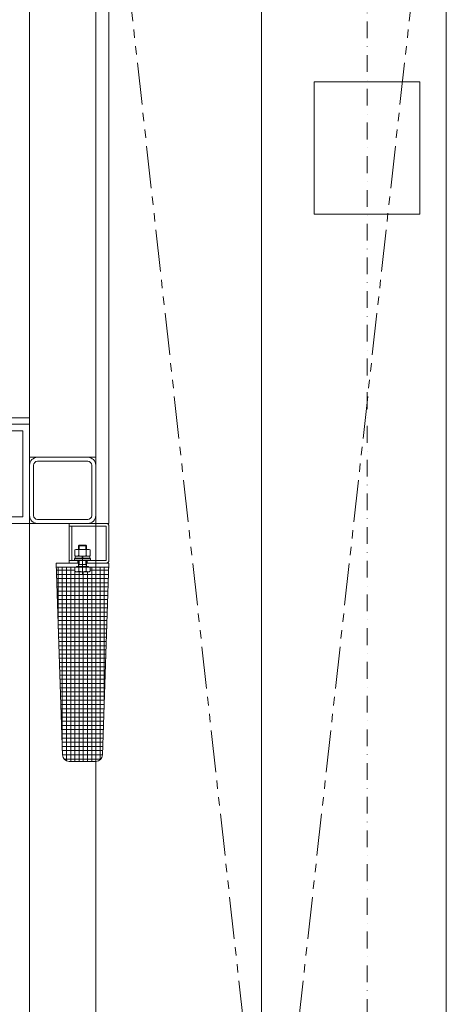
# Model space of a CAD drawing. Units: millimetres. Extents: x -588000 to -420000, y -59400 to 59400.
# Drawn here: x -526582 to -526260, y -5684 to -4939 of the extents above; entities that cross this region are included whole.
import ezdxf

# ---------------------------------------------------------------- set-up
doc = ezdxf.new("R2010")
doc.units = ezdxf.units.MM
doc.linetypes.add('PHANTOM', pattern=[63.5, 31.75, -6.35, 6.35, -6.35, 6.35, -6.35])
doc.linetypes.add('STRICHPUNKT', pattern=[25.4, 12.7, -6.35, 0, -6.35])
doc.layers.add('REZ_PODELNY', color=7, linetype='Continuous', lineweight=25)

# ---------------------------------------------------------------- blocks, each defined once
blk = doc.blocks.new('KOMPLEXNÍ OBJEKT_263')
at = {"layer": 'REZ_PODELNY', "color": 7, "linetype": 'Continuous', "lineweight": 13}
for p, q in [((-526544.9, -5320.34), (-526544.9, -5322.34)), ((-526544.9, -5320.34), (-526516.9, -5320.34)), ((-526544.9, -5322.34), (-526544.9, -5348.34)), ((-526544.9, -5322.34), (-526516.9, -5322.34)), ((-526542.9, -5322.34), (-526542.9, -5348.34)), ((-526514.9, -5320.34), (-526524.9, -5320.34)), ((-526516.9, -5322.34), (-526516.9, -5348.34)), ((-526514.9, -5322.34), (-526514.9, -5348.34)), ((-526540.67, -5340.39), (-526539.9, -5339.94)), ((-526539.9, -5339.94), (-526534.9, -5339.94)), ((-526537.9, -5337.34), (-526537.4, -5336.84)), ((-526537.9, -5339.94), (-526537.9, -5337.34)), ((-526537.9, -5337.34), (-526534.9, -5337.34)), ((-526537.4, -5339.94), (-526537.4, -5336.84)), ((-526537.4, -5336.84), (-526534.9, -5336.84)), ((-526532.4, -5336.84), (-526534.9, -5336.84)), ((-526531.9, -5337.34), (-526534.9, -5337.34)), ((-526529.9, -5339.94), (-526534.9, -5339.94)), ((-526532.4, -5339.94), (-526532.4, -5336.84)), ((-526531.9, -5337.34), (-526532.4, -5336.84)), ((-526531.9, -5339.94), (-526531.9, -5337.34)), ((-526529.12, -5340.39), (-526529.9, -5339.94)), ((-526540.5, -5346.74), (-526540.9, -5347.14)), ((-526540.9, -5347.14), (-526540.9, -5348.34)), ((-526528.9, -5347.14), (-526540.9, -5347.14)), ((-526540.67, -5344.69), (-526540.67, -5340.39)), ((-526539.9, -5345.14), (-526540.67, -5344.69)), ((-526529.3, -5346.74), (-526540.5, -5346.74)), ((-526540.45, -5345.14), (-526540.45, -5346.74)), ((-526529.35, -5345.14), (-526540.45, -5345.14)), ((-526540.45, -5346.74), (-526529.35, -5346.74)), ((-526534.9, -5345.14), (-526539.9, -5345.14)), ((-526537.78, -5344.69), (-526537.78, -5340.39)), ((-526534.9, -5346.74), (-526535.3, -5345.14)), ((-526534.5, -5346.74), (-526534.9, -5345.14)), ((-526534.9, -5345.14), (-526529.9, -5345.14)), ((-526532.01, -5344.69), (-526532.01, -5340.39)), ((-526529.9, -5345.14), (-526529.12, -5344.69)), ((-526529.35, -5346.74), (-526529.35, -5345.14)), ((-526528.9, -5347.14), (-526529.3, -5346.74)), ((-526529.12, -5344.69), (-526529.12, -5340.39)), ((-526528.9, -5348.34), (-526528.9, -5347.14)), ((-526554.9, -5350.34), (-526537.9, -5350.34)), ((-526554.9, -5350.34), (-526550.06, -5495.51)), ((-526554.9, -5353.34), (-526514.9, -5353.34)), ((-526553.34, -5396.93), (-526553.34, -5353.34)), ((-526550.17, -5492.18), (-526550.17, -5353.34)), ((-526546.99, -5499.95), (-526546.99, -5353.34)), ((-526544.9, -5348.34), (-526544.9, -5350.34)), ((-526516.9, -5348.34), (-526544.9, -5348.34)), ((-526537.9, -5350.34), (-526544.9, -5350.34)), ((-526543.82, -5500.34), (-526543.82, -5353.34)), ((-526540.9, -5348.34), (-526528.9, -5348.34)), ((-526540.67, -5353.34), (-526534.9, -5353.34)), ((-526540.67, -5356.39), (-526540.67, -5353.34)), ((-526539.4, -5352.84), (-526534.9, -5352.84)), ((-526539.4, -5353.34), (-526539.4, -5352.84)), ((-526538.4, -5348.34), (-526538.4, -5350.34)), ((-526537.9, -5352.59), (-526537.9, -5348.34)), ((-526537.4, -5351.34), (-526537.9, -5352.59)), ((-526537.9, -5351.34), (-526534.9, -5351.34)), ((-526537.78, -5353.34), (-526537.78, -5356.39)), ((-526537.4, -5351.34), (-526537.4, -5348.34)), ((-526531.9, -5351.34), (-526534.9, -5351.34)), ((-526530.4, -5352.84), (-526534.9, -5352.84)), ((-526529.12, -5353.34), (-526534.9, -5353.34)), ((-526532.4, -5351.34), (-526532.4, -5348.34)), ((-526532.4, -5351.34), (-526531.9, -5352.59)), ((-526532.01, -5353.34), (-526532.01, -5356.39)), ((-526531.9, -5352.59), (-526531.9, -5348.34)), ((-526531.9, -5350.34), (-526514.9, -5350.34)), ((-526516.9, -5350.34), (-526531.9, -5350.34)), ((-526531.4, -5348.34), (-526531.4, -5350.34)), ((-526530.4, -5353.34), (-526530.4, -5352.84)), ((-526529.12, -5356.39), (-526529.12, -5353.34)), ((-526527.94, -5500.34), (-526527.94, -5353.34)), ((-526524.77, -5500.34), (-526524.77, -5353.34)), ((-526521.59, -5499.23), (-526521.59, -5353.34)), ((-526519.74, -5495.51), (-526514.9, -5350.34)), ((-526518.42, -5456), (-526518.42, -5353.34)), ((-526515.24, -5360.75), (-526515.24, -5353.34)), ((-526540.67, -5355.69), (-526554.72, -5355.69)), ((-526538.4, -5358.87), (-526554.61, -5358.87)), ((-526538.4, -5362.04), (-526554.51, -5362.04)), ((-526539.9, -5356.84), (-526540.67, -5356.39)), ((-526540.64, -5500.34), (-526540.64, -5356.41)), ((-526534.9, -5356.84), (-526539.9, -5356.84)), ((-526534.9, -5358.87), (-526538.4, -5358.87)), ((-526534.9, -5362.04), (-526538.4, -5362.04)), ((-526537.47, -5500.34), (-526537.47, -5356.84)), ((-526534.9, -5356.84), (-526529.9, -5356.84)), ((-526531.4, -5358.87), (-526534.9, -5358.87)), ((-526531.4, -5362.04), (-526534.9, -5362.04)), ((-526534.29, -5500.34), (-526534.29, -5356.84)), ((-526518.5, -5358.87), (-526531.4, -5358.87)), ((-526518.5, -5362.04), (-526531.4, -5362.04)), ((-526531.12, -5500.34), (-526531.12, -5356.84)), ((-526529.9, -5356.84), (-526529.12, -5356.39)), ((-526518.5, -5355.69), (-526529.12, -5355.69)), ((-526515.08, -5355.69), (-526518.5, -5355.69)), ((-526515.18, -5358.87), (-526518.5, -5358.87)), ((-526515.29, -5362.04), (-526518.5, -5362.04)), ((-526538.4, -5365.22), (-526554.4, -5365.22)), ((-526538.4, -5368.39), (-526554.3, -5368.39)), ((-526534.9, -5365.22), (-526538.4, -5365.22)), ((-526534.9, -5368.39), (-526538.4, -5368.39)), ((-526531.4, -5365.22), (-526534.9, -5365.22)), ((-526531.4, -5368.39), (-526534.9, -5368.39)), ((-526518.5, -5365.22), (-526531.4, -5365.22)), ((-526518.5, -5368.39), (-526531.4, -5368.39)), ((-526515.39, -5365.22), (-526518.5, -5365.22)), ((-526515.5, -5368.39), (-526518.5, -5368.39)), ((-526538.4, -5371.57), (-526554.19, -5371.57)), ((-526538.4, -5374.74), (-526554.08, -5374.74)), ((-526534.9, -5371.57), (-526538.4, -5371.57)), ((-526534.9, -5374.74), (-526538.4, -5374.74)), ((-526531.4, -5371.57), (-526534.9, -5371.57)), ((-526531.4, -5374.74), (-526534.9, -5374.74)), ((-526518.5, -5371.57), (-526531.4, -5371.57)), ((-526518.5, -5374.74), (-526531.4, -5374.74)), ((-526515.6, -5371.57), (-526518.5, -5371.57)), ((-526515.71, -5374.74), (-526518.5, -5374.74)), ((-526538.4, -5377.92), (-526553.98, -5377.92)), ((-526538.4, -5381.09), (-526553.87, -5381.09)), ((-526538.4, -5384.27), (-526553.77, -5384.27)), ((-526534.9, -5377.92), (-526538.4, -5377.92)), ((-526534.9, -5381.09), (-526538.4, -5381.09)), ((-526534.9, -5384.27), (-526538.4, -5384.27)), ((-526531.4, -5377.92), (-526534.9, -5377.92)), ((-526531.4, -5381.09), (-526534.9, -5381.09)), ((-526531.4, -5384.27), (-526534.9, -5384.27)), ((-526518.5, -5377.92), (-526531.4, -5377.92)), ((-526518.5, -5381.09), (-526531.4, -5381.09)), ((-526518.5, -5384.27), (-526531.4, -5384.27)), ((-526515.82, -5377.92), (-526518.5, -5377.92)), ((-526515.92, -5381.09), (-526518.5, -5381.09)), ((-526516.03, -5384.27), (-526518.5, -5384.27)), ((-526538.4, -5387.44), (-526553.66, -5387.44)), ((-526538.4, -5390.62), (-526553.55, -5390.62)), ((-526534.9, -5387.44), (-526538.4, -5387.44)), ((-526534.9, -5390.62), (-526538.4, -5390.62)), ((-526531.4, -5387.44), (-526534.9, -5387.44)), ((-526531.4, -5390.62), (-526534.9, -5390.62)), ((-526518.5, -5387.44), (-526531.4, -5387.44)), ((-526518.5, -5390.62), (-526531.4, -5390.62)), ((-526516.13, -5387.44), (-526518.5, -5387.44)), ((-526516.24, -5390.62), (-526518.5, -5390.62)), ((-526538.4, -5393.79), (-526553.45, -5393.79)), ((-526538.4, -5396.97), (-526553.34, -5396.97)), ((-526534.9, -5393.79), (-526538.4, -5393.79)), ((-526534.9, -5396.97), (-526538.4, -5396.97)), ((-526531.4, -5393.79), (-526534.9, -5393.79)), ((-526531.4, -5396.97), (-526534.9, -5396.97)), ((-526518.5, -5393.79), (-526531.4, -5393.79)), ((-526518.5, -5396.97), (-526531.4, -5396.97)), ((-526516.35, -5393.79), (-526518.5, -5393.79)), ((-526516.45, -5396.97), (-526518.5, -5396.97)), ((-526538.4, -5400.14), (-526553.24, -5400.14)), ((-526538.4, -5403.32), (-526553.13, -5403.32)), ((-526538.4, -5406.49), (-526553.03, -5406.49)), ((-526534.9, -5400.14), (-526538.4, -5400.14)), ((-526534.9, -5403.32), (-526538.4, -5403.32)), ((-526534.9, -5406.49), (-526538.4, -5406.49)), ((-526531.4, -5400.14), (-526534.9, -5400.14)), ((-526531.4, -5403.32), (-526534.9, -5403.32)), ((-526531.4, -5406.49), (-526534.9, -5406.49)), ((-526518.5, -5400.14), (-526531.4, -5400.14)), ((-526518.5, -5403.32), (-526531.4, -5403.32)), ((-526518.5, -5406.49), (-526531.4, -5406.49)), ((-526516.56, -5400.14), (-526518.5, -5400.14)), ((-526516.66, -5403.32), (-526518.5, -5403.32)), ((-526516.77, -5406.49), (-526518.5, -5406.49)), ((-526538.4, -5409.67), (-526552.92, -5409.67)), ((-526538.4, -5412.84), (-526552.81, -5412.84)), ((-526534.9, -5409.67), (-526538.4, -5409.67)), ((-526534.9, -5412.84), (-526538.4, -5412.84)), ((-526531.4, -5409.67), (-526534.9, -5409.67)), ((-526531.4, -5412.84), (-526534.9, -5412.84)), ((-526518.5, -5409.67), (-526531.4, -5409.67)), ((-526518.5, -5412.84), (-526531.4, -5412.84)), ((-526516.87, -5409.67), (-526518.5, -5409.67)), ((-526516.98, -5412.84), (-526518.5, -5412.84)), ((-526538.4, -5416.02), (-526552.71, -5416.02)), ((-526538.4, -5419.19), (-526552.6, -5419.19)), ((-526534.9, -5416.02), (-526538.4, -5416.02)), ((-526534.9, -5419.19), (-526538.4, -5419.19)), ((-526531.4, -5416.02), (-526534.9, -5416.02)), ((-526531.4, -5419.19), (-526534.9, -5419.19)), ((-526518.5, -5416.02), (-526531.4, -5416.02)), ((-526518.5, -5419.19), (-526531.4, -5419.19)), ((-526517.09, -5416.02), (-526518.5, -5416.02)), ((-526517.19, -5419.19), (-526518.5, -5419.19)), ((-526538.4, -5422.37), (-526552.5, -5422.37)), ((-526538.4, -5425.54), (-526552.39, -5425.54)), ((-526538.4, -5428.72), (-526552.28, -5428.72)), ((-526534.9, -5422.37), (-526538.4, -5422.37)), ((-526534.9, -5425.54), (-526538.4, -5425.54)), ((-526534.9, -5428.72), (-526538.4, -5428.72)), ((-526531.4, -5422.37), (-526534.9, -5422.37)), ((-526531.4, -5425.54), (-526534.9, -5425.54)), ((-526531.4, -5428.72), (-526534.9, -5428.72)), ((-526518.5, -5422.37), (-526531.4, -5422.37)), ((-526518.5, -5425.54), (-526531.4, -5425.54)), ((-526518.5, -5428.72), (-526531.4, -5428.72)), ((-526517.3, -5422.37), (-526518.5, -5422.37)), ((-526517.4, -5425.54), (-526518.5, -5425.54)), ((-526517.51, -5428.72), (-526518.5, -5428.72)), ((-526538.4, -5431.89), (-526552.18, -5431.89)), ((-526538.4, -5435.07), (-526552.07, -5435.07)), ((-526534.9, -5431.89), (-526538.4, -5431.89)), ((-526534.9, -5435.07), (-526538.4, -5435.07)), ((-526531.4, -5431.89), (-526534.9, -5431.89)), ((-526531.4, -5435.07), (-526534.9, -5435.07)), ((-526518.5, -5431.89), (-526531.4, -5431.89)), ((-526518.5, -5435.07), (-526531.4, -5435.07)), ((-526517.62, -5431.89), (-526518.5, -5431.89)), ((-526517.72, -5435.07), (-526518.5, -5435.07)), ((-526538.4, -5438.24), (-526551.97, -5438.24)), ((-526538.4, -5441.42), (-526551.86, -5441.42)), ((-526534.9, -5438.24), (-526538.4, -5438.24)), ((-526534.9, -5441.42), (-526538.4, -5441.42)), ((-526531.4, -5438.24), (-526534.9, -5438.24)), ((-526531.4, -5441.42), (-526534.9, -5441.42)), ((-526518.5, -5438.24), (-526531.4, -5438.24)), ((-526518.5, -5441.42), (-526531.4, -5441.42)), ((-526517.83, -5438.24), (-526518.5, -5438.24)), ((-526517.93, -5441.42), (-526518.5, -5441.42)), ((-526538.4, -5444.59), (-526551.76, -5444.59)), ((-526538.4, -5447.77), (-526551.65, -5447.77)), ((-526538.4, -5450.94), (-526551.54, -5450.94)), ((-526534.9, -5444.59), (-526538.4, -5444.59)), ((-526534.9, -5447.77), (-526538.4, -5447.77)), ((-526534.9, -5450.94), (-526538.4, -5450.94)), ((-526531.4, -5444.59), (-526534.9, -5444.59)), ((-526531.4, -5447.77), (-526534.9, -5447.77)), ((-526531.4, -5450.94), (-526534.9, -5450.94)), ((-526518.5, -5444.59), (-526531.4, -5444.59)), ((-526518.5, -5447.77), (-526531.4, -5447.77)), ((-526518.5, -5450.94), (-526531.4, -5450.94)), ((-526518.04, -5444.59), (-526518.5, -5444.59)), ((-526518.14, -5447.77), (-526518.5, -5447.77)), ((-526518.25, -5450.94), (-526518.5, -5450.94)), ((-526538.4, -5454.12), (-526551.44, -5454.12)), ((-526538.4, -5457.29), (-526551.33, -5457.29)), ((-526534.9, -5454.12), (-526538.4, -5454.12)), ((-526534.9, -5457.29), (-526538.4, -5457.29)), ((-526531.4, -5454.12), (-526534.9, -5454.12)), ((-526531.4, -5457.29), (-526534.9, -5457.29)), ((-526518.5, -5454.12), (-526531.4, -5454.12)), ((-526518.5, -5457.29), (-526531.4, -5457.29)), ((-526518.36, -5454.12), (-526518.5, -5454.12)), ((-526518.46, -5457.29), (-526518.5, -5457.29)), ((-526538.4, -5460.47), (-526551.23, -5460.47)), ((-526538.4, -5463.64), (-526551.12, -5463.64)), ((-526534.9, -5460.47), (-526538.4, -5460.47)), ((-526534.9, -5463.64), (-526538.4, -5463.64)), ((-526531.4, -5460.47), (-526534.9, -5460.47)), ((-526531.4, -5463.64), (-526534.9, -5463.64)), ((-526518.57, -5460.47), (-526531.4, -5460.47)), ((-526518.67, -5463.64), (-526531.4, -5463.64)), ((-526538.4, -5466.82), (-526551.01, -5466.82)), ((-526538.4, -5469.99), (-526550.91, -5469.99)), ((-526538.4, -5473.17), (-526550.8, -5473.17)), ((-526534.9, -5466.82), (-526538.4, -5466.82)), ((-526534.9, -5469.99), (-526538.4, -5469.99)), ((-526534.9, -5473.17), (-526538.4, -5473.17)), ((-526531.4, -5466.82), (-526534.9, -5466.82)), ((-526531.4, -5469.99), (-526534.9, -5469.99)), ((-526531.4, -5473.17), (-526534.9, -5473.17)), ((-526518.78, -5466.82), (-526531.4, -5466.82)), ((-526518.89, -5469.99), (-526531.4, -5469.99)), ((-526518.99, -5473.17), (-526531.4, -5473.17)), ((-526538.4, -5476.34), (-526550.7, -5476.34)), ((-526538.4, -5479.52), (-526550.59, -5479.52)), ((-526534.9, -5476.34), (-526538.4, -5476.34)), ((-526534.9, -5479.52), (-526538.4, -5479.52)), ((-526531.4, -5476.34), (-526534.9, -5476.34)), ((-526531.4, -5479.52), (-526534.9, -5479.52)), ((-526519.1, -5476.34), (-526531.4, -5476.34)), ((-526519.2, -5479.52), (-526531.4, -5479.52)), ((-526538.4, -5482.69), (-526550.49, -5482.69)), ((-526538.4, -5485.87), (-526550.38, -5485.87)), ((-526538.4, -5489.04), (-526550.27, -5489.04)), ((-526534.9, -5482.69), (-526538.4, -5482.69)), ((-526534.9, -5485.87), (-526538.4, -5485.87)), ((-526534.9, -5489.04), (-526538.4, -5489.04)), ((-526531.4, -5482.69), (-526534.9, -5482.69)), ((-526531.4, -5485.87), (-526534.9, -5485.87)), ((-526531.4, -5489.04), (-526534.9, -5489.04)), ((-526519.31, -5482.69), (-526531.4, -5482.69)), ((-526519.41, -5485.87), (-526531.4, -5485.87)), ((-526519.52, -5489.04), (-526531.4, -5489.04)), ((-526538.4, -5492.22), (-526550.17, -5492.22)), ((-526538.4, -5495.39), (-526550.06, -5495.39)), ((-526534.9, -5492.22), (-526538.4, -5492.22)), ((-526534.9, -5495.39), (-526538.4, -5495.39)), ((-526531.4, -5492.22), (-526534.9, -5492.22)), ((-526531.4, -5495.39), (-526534.9, -5495.39)), ((-526519.63, -5492.22), (-526531.4, -5492.22)), ((-526519.73, -5495.39), (-526531.4, -5495.39)), ((-526538.4, -5498.57), (-526548.88, -5498.57)), ((-526545.06, -5500.34), (-526524.73, -5500.34)), ((-526534.9, -5498.57), (-526538.4, -5498.57)), ((-526531.4, -5498.57), (-526534.9, -5498.57)), ((-526520.91, -5498.57), (-526531.4, -5498.57))]:
    blk.add_line(p, q, dxfattribs=at)
at = {"layer": 'REZ_PODELNY', "color": 7, "linetype": 'STRICHPUNKT', "lineweight": 13}
blk.add_line((-526534.9, -5358.84), (-526534.9, -5334.84), dxfattribs=at)
at = {"layer": 'REZ_PODELNY', "color": 7, "linetype": 'Continuous', "lineweight": 13}
for centre, radius, start, end in [((-526516.9, -5322.34), 2, 0, 90), ((-526539.23, -5342.5), 2.56, 55.61587, 124.38413), ((-526534.9, -5349.49), 9.55, 72.41211, 107.58789), ((-526530.57, -5342.5), 2.56, 55.61587, 124.38413), ((-526539.23, -5342.59), 2.56, 235.61587, 304.38413), ((-526534.9, -5335.59), 9.55, 252.41211, 287.58789), ((-526530.57, -5342.59), 2.56, 235.61587, 304.38413), ((-526538.15, -5352.59), 0.25, 270, 0), ((-526531.65, -5352.59), 0.25, 180, 270), ((-526516.9, -5348.34), 2, 270, 0), ((-526539.23, -5354.29), 2.56, 235.61587, 304.38413), ((-526534.9, -5347.29), 9.55, 252.41211, 287.58789), ((-526530.57, -5354.29), 2.56, 235.61587, 304.38413), ((-526545.06, -5495.34), 5, 181.90915, 270), ((-526524.73, -5495.34), 5, 270, 358.09085)]:
    blk.add_arc(centre, radius, start, end, dxfattribs=at)
blk = doc.blocks.new('KOMPLEXNÍ OBJEKT_264')
at = {"layer": 'REZ_PODELNY', "color": 7, "linetype": 'Continuous', "lineweight": 13}
for p, q in [((-526654.9, -5245.34), (-526574.9, -5245.34)), ((-526654.9, -5320.34), (-526654.9, -5245.34)), ((-526649.9, -5315.34), (-526649.9, -5250.34)), ((-526649.9, -5250.34), (-526579.9, -5250.34)), ((-526579.9, -5250.34), (-526579.9, -5315.34)), ((-526574.9, -5245.34), (-526574.9, -5320.34)), ((-526624.9, -5315.34), (-526649.9, -5315.34)), ((-526624.9, -5315.34), (-526624.9, -5320.34)), ((-526604.9, -5315.34), (-526604.9, -5320.34)), ((-526579.9, -5315.34), (-526604.9, -5315.34)), ((-526624.9, -5320.34), (-526654.9, -5320.34)), ((-526574.9, -5320.34), (-526604.9, -5320.34))]:
    blk.add_line(p, q, dxfattribs=at)
blk = doc.blocks.new('KOMPLEXNÍ OBJEKT_274')
at = {"layer": 'REZ_PODELNY', "color": 7, "linetype": 'STRICHPUNKT', "lineweight": 13}
blk.add_line((-526319.59, -14286.33), (-526319.59, 8569.66), dxfattribs=at)
at = {"layer": 'REZ_PODELNY', "color": 7, "linetype": 'Continuous', "lineweight": 13}
blk.add_lwpolyline([(-526279.59, -4986.33), (-526279.59, -5086.33), (-526359.59, -5086.33), (-526359.59, -4986.33), (-526279.59, -4986.33)], close=True, dxfattribs=at)
blk = doc.blocks.new('KOMPLEXNÍ OBJEKT_307')
at = {"layer": 'REZ_PODELNY', "color": 7, "linetype": 'PHANTOM', "lineweight": 13}
for p, q in [((-526259.66, -7086.33), (-526524.9, -4686.33)), ((-526524.9, -7086.33), (-526259.66, -4686.33))]:
    blk.add_line(p, q, dxfattribs=at)
at = {"layer": 'REZ_PODELNY', "color": 7, "linetype": 'Continuous', "lineweight": 13}
blk.add_lwpolyline([(-526524.9, -7086.33), (-526259.66, -7086.33), (-526259.66, -4686.33), (-526524.9, -4686.33), (-526524.9, -7086.33)], close=True, dxfattribs=at)

msp = doc.modelspace()

# ---------------------------------------------------------------- linework, layer by layer
at = {"layer": 'REZ_PODELNY', "color": 7, "linetype": 'Continuous', "lineweight": 13}
for p, q in [((-526399.59, -1720.33), (-526399.59, -14286.33)), ((-526530.9, -5270.34), (-526568.9, -5270.34)), ((-526574.9, -5276.34), (-526574.9, -5314.34)), ((-526571.9, -5276.34), (-526571.9, -5314.34)), ((-526530.9, -5273.34), (-526568.9, -5273.34)), ((-526527.9, -5276.34), (-526527.9, -5314.34)), ((-526524.9, -5276.34), (-526524.9, -5314.34)), ((-526530.9, -5317.34), (-526568.9, -5317.34)), ((-526530.9, -5320.34), (-526568.9, -5320.34)), ((-526524.9, -5500.34), (-526524.9, -9040.34))]:
    msp.add_line(p, q, dxfattribs=at)
for points in [[(-526524.9, -4590.34), (-526524.9, -5320.34), (-526514.9, -5320.34), (-526514.9, -4590.34), (-526524.9, -4590.34)], [(-526524.9, -5270.34), (-526574.9, -5270.34), (-526574.9, -4643.34), (-526524.9, -4643.34), (-526524.9, -5270.34)], [(-526699.9, -5245.34), (-526574.9, -5245.34), (-526574.9, -5240.34), (-526699.9, -5240.34), (-526699.9, -5245.34)]]:
    msp.add_lwpolyline(points, close=True, dxfattribs=at)
msp.add_lwpolyline([(-526524.9, -9040.34), (-526574.9, -9040.34), (-526574.9, -5320.34), (-526524.9, -5320.34)], dxfattribs=at)
for centre, radius, start, end in [((-526568.9, -5276.34), 6, 90, 180), ((-526530.9, -5276.34), 6, 0, 90), ((-526568.9, -5276.34), 3, 90, 180), ((-526530.9, -5276.34), 3, 0, 90), ((-526568.9, -5314.34), 6, 180, 270), ((-526568.9, -5314.34), 3, 180, 270), ((-526530.9, -5314.34), 6, 270, 0), ((-526530.9, -5314.34), 3, 270, 0)]:
    msp.add_arc(centre, radius, start, end, dxfattribs=at)

# ---------------------------------------------------------------- block references
for name in ['KOMPLEXNÍ OBJEKT_274', 'KOMPLEXNÍ OBJEKT_264', 'KOMPLEXNÍ OBJEKT_263']:
    msp.add_blockref(name, (0, 0), dxfattribs=at)
at = {"layer": 'REZ_PODELNY', "color": 7, "linetype": 'PHANTOM', "lineweight": 13}
msp.add_blockref('KOMPLEXNÍ OBJEKT_307', (0, 0), dxfattribs=at)

doc.saveas('drawing.dxf')
